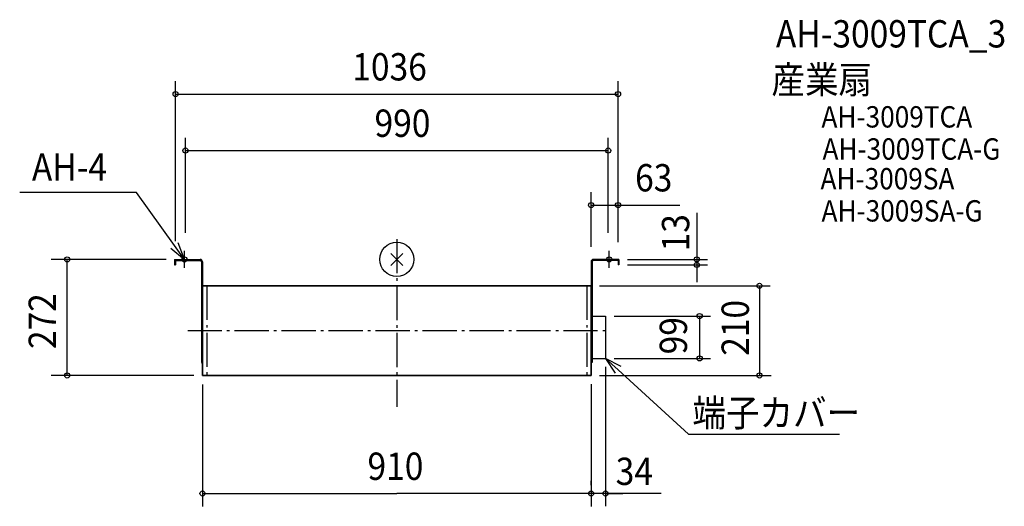
# Model space of a CAD drawing. Extents: x -883 to 1423, y -579 to 562.
import ezdxf

# ---------------------------------------------------------------- set-up
doc = ezdxf.new("R2010")
doc.units = 0
doc.header["$LTSCALE"] = 20
doc.linetypes.add('DASHDOT', pattern=[5.5, 4, -0.6, 0.3, -0.6])
for name, color, linetype in [('ARRANGE', 1, 'CONTINUOUS'), ('BASIS', 6, 'DASHDOT'), ('DETAIL', 5, 'CONTINUOUS'), ('ETC', 61, 'CONTINUOUS'), ('FIX', 11, 'CONTINUOUS'), ('NOTE', 4, 'CONTINUOUS'), ('OUTLINE', 3, 'CONTINUOUS'), ('SIZE', 30, 'CONTINUOUS')]:
    doc.layers.add(name, color=color, linetype=linetype)
doc.styles.get("Standard").update_dxf_attribs({"font": 'SIMPLEX', "width": 0.9, "bigfont": 'BIGFONT'})

msp = doc.modelspace()

# ---------------------------------------------------------------- linework, layer by layer
at = {"layer": 'ARRANGE', "color": 1, "linetype": 'DASHDOT'}
for p, q in [((-14.1, -14.1), (14.1, 14.1)), ((14.1, -14.1), (-14.1, 14.1))]:
    msp.add_line(p, q, dxfattribs=at)
at = {"layer": 'ARRANGE', "color": 1, "linetype": 'CONTINUOUS'}
msp.add_circle((0, 0), 40, dxfattribs=at)
at = {"layer": 'BASIS', "color": 6, "linetype": 'DASHDOT'}
for p, q in [((0, 47.6), (0, -345.6)), ((-489.7, -167), (489.7, -167))]:
    msp.add_line(p, q, dxfattribs=at)
at = {"layer": 'DETAIL', "color": 5, "linetype": 'CONTINUOUS'}
for p, q in [((-520.3, 0), (-460.5, 0)), ((-520.3, 0), (-520.3, -13)), ((520.3, 0), (460.5, 0)), ((520.3, 0), (520.3, -13)), ((-520.3, -13), (-518, -13)), ((-518, -2.3), (-460.5, -2.3)), ((-518, -2.3), (-518, -13)), ((-457.3, -5.5), (-457.3, -242)), ((-455, -5.5), (-455, -272)), ((455, -5.5), (455, -272)), ((457.3, -5.5), (457.3, -232)), ((518, -2.3), (460.5, -2.3)), ((518, -2.3), (518, -13)), ((520.3, -13), (518, -13)), ((455, -62), (-455, -62)), ((489, -133), (489, -232)), ((457.3, -232), (457.3, -242)), ((452.7, -272), (-455, -272))]:
    msp.add_line(p, q, dxfattribs=at)
at = {"layer": 'DETAIL', "color": 5, "linetype": 'DASHDOT'}
for p, q in [((-445, -62), (-445, -272)), ((445, -62), (445, -272)), ((457.3, -133), (489, -133)), ((-457.3, -242), (-455, -243)), ((-457.3, -242), (-455, -242)), ((457.3, -242), (455, -242)), ((457.3, -232), (489, -232))]:
    msp.add_line(p, q, dxfattribs=at)
at = {"layer": 'DETAIL', "color": 5, "linetype": 'CONTINUOUS'}
for centre, radius, start, end in [((-460.5, -5.5), 5.5, 0, 90), ((460.5, -5.5), 5.5, 90, 180), ((-460.5, -5.5), 3.2, 0, 90), ((460.5, -5.5), 3.2, 90, 180)]:
    msp.add_arc(centre, radius, start, end, dxfattribs=at)
at = {"layer": 'FIX', "color": 11, "linetype": 'CONTINUOUS'}
for centre in [(-497.3, 0), (497.3, 0)]:
    msp.add_circle(centre, 6, dxfattribs=at)
at = {"layer": 'NOTE', "color": 4, "linetype": 'CONTINUOUS'}
for p, q in [((-609.4, 156.5), (-883.1, 156.5)), ((-520.6, 32.5), (-609.4, 156.5)), ((-517.3, 0), (-477.3, 0)), ((-497.3, -20), (-497.3, 20)), ((517.3, 0), (477.3, 0)), ((497.3, -20), (497.3, 20)), ((518.5, -259), (682.8, -409.6)), ((682.8, -409.6), (1036.6, -409.6))]:
    msp.add_line(p, q, dxfattribs=at)
at = {"layer": 'NOTE', "color": 4, "linetype": 'BYBLOCK'}
for p, q in [((-529.3, 26.3), (-497.3, 0)), ((-497.3, 0), (-520.6, 32.5)), ((-497.3, 0), (-511.9, 38.8)), ((489, -232), (518.5, -259)), ((525.7, -251.1), (489, -232)), ((489, -232), (511.2, -266.9))]:
    msp.add_line(p, q, dxfattribs=at)
at = {"layer": 'OUTLINE', "color": 3, "linetype": 'CONTINUOUS'}
for p, q in [((-455, -272), (-455, -62)), ((-455, -62), (455, -62)), ((455, -272), (455, -62)), ((-455, -272), (455, -272))]:
    msp.add_line(p, q, dxfattribs=at)
at = {"layer": 'SIZE', "color": 30, "linetype": 'BYBLOCK'}
for p, q in [((-518, 42.5), (-518, 417.3)), ((518, 42.5), (518, 417.3)), ((-518, 387.3), (518, 387.3)), ((-495, 62.5), (-495, 285.1)), ((495, 62.5), (495, 285.1)), ((-495, 255.1), (495, 255.1)), ((455, 29.5), (455, 157.3)), ((455, 37), (455, 157.3)), ((518, 40.2), (518, 157.3)), ((-455, -292.8), (-455, -578.7)), ((455, -292.6), (455, -578.7)), ((-453, -548.7), (0, -548.7)), ((455, -548.7), (0, -548.7))]:
    msp.add_line(p, q, dxfattribs=at)
at = {"layer": 'SIZE', "color": 30, "linetype": 'CONTINUOUS'}
for p, q in [((455, 127.3), (663.1, 127.3)), ((702.3, 109.3), (702.3, -53)), ((-540.3, 0), (-809.5, 0)), ((540.3, 0), (727.9, 0)), ((-771.6, -272), (-771.6, 0)), ((540.3, -13), (727.9, -13)), ((475, -62), (874.5, -62)), ((849.2, -62), (849.2, -272)), ((509, -133), (734.8, -133)), ((709.2, -133), (709.2, -232)), ((489, -252), (489, -578.6)), ((509, -232), (734.8, -232)), ((-475, -272), (-809.5, -272)), ((475, -272), (876.3, -272)), ((455, -528.7), (455, -518.6)), ((455, -548.6), (415, -548.6)), ((489, -548.6), (455, -548.6)), ((489, -548.6), (455, -548.6)), ((619.4, -548.6), (489, -548.6)), ((489, -548.6), (529, -548.6))]:
    msp.add_line(p, q, dxfattribs=at)
for centre in [(-518, 387.3), (518, 387.3), (-495, 255.1), (495, 255.1), (455, 127.3), (518, 127.3), (-771.6, 0), (702.3, 0), (702.3, -13), (849.2, -62), (709.2, -133), (709.2, -232), (-771.6, -272), (849.2, -272), (-455, -548.6), (455, -548.6), (489, -548.6)]:
    msp.add_circle(centre, 6, dxfattribs=at)

# ---------------------------------------------------------------- texts
at = {"layer": 'ETC', "color": 61, "linetype": 'CONTINUOUS', "width": 0.9}
for s, height, p in [('AH-3009TCA_3', 64, (887.8, 496.6)), ('産業扇', 64, (877.4, 388.9)), ('AH-3009TCA', 50, (994.5, 309)), ('AH-3009TCA-G', 50, (996.9, 233.7)), ('AH-3009SA', 50, (992.2, 164)), ('AH-3009SA-G', 50, (994.6, 88.7))]:
    msp.add_text(s, height=height, dxfattribs=at).set_placement(p)
at = {"layer": 'NOTE', "color": 4, "linetype": 'CONTINUOUS', "width": 0.9}
for s, p in [('AH-4', (-854.5, 184.2)), ('端子カバー', (692.2, -391.6))]:
    msp.add_text(s, height=64, dxfattribs=at).set_placement(p)
at = {"layer": 'SIZE', "color": 30, "linetype": 'BYBLOCK', "width": 0.9}
for s, p in [('1036', (-104.2, 419.3)), ('990', (-52.1, 287.1)), ('63', (558, 159.3)), ('910', (-68.6, -516.7))]:
    msp.add_text(s, height=64, dxfattribs=at).set_placement(p)
at = {"layer": 'SIZE', "color": 30, "linetype": 'CONTINUOUS', "width": 0.9}
for s, p in [('13', (684.8, 18.8)), ('272', (-798.1, -210.1)), ('210', (824.5, -225.9)), ('99', (679.6, -222.5))]:
    msp.add_text(s, height=64, rotation=90, dxfattribs=at).set_placement(p)
msp.add_text('34', height=64, dxfattribs=at).set_placement((512.6, -528.6))

doc.saveas('drawing.dxf')
